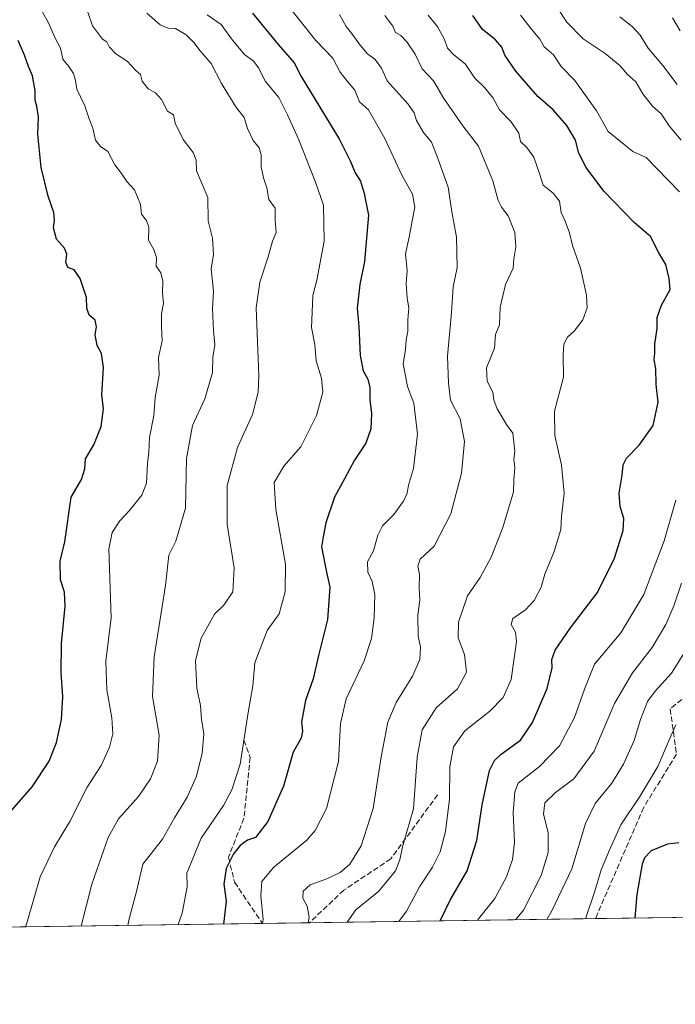
# Model space of a CAD drawing. Units: metres. Extents: x 596856 to 600289, y 4754562 to 4756925.
# Drawn here: x 598506 to 598703, y 4754563 to 4754859 of the extents above; entities that cross this region are included whole.
import ezdxf

# ---------------------------------------------------------------- set-up
doc = ezdxf.new("R2010")
doc.units = ezdxf.units.M
doc.header["$MEASUREMENT"] = 0
doc.linetypes.add('DGN Style 3', pattern=[2.307223458686699, 1.648016756204785, -0.6592067024819142])
for name, color, linetype, lineweight in [('Arbolado forestal CxS', 92, 'Continuous', 0), ('Comarca CxS', 21, 'Continuous', 0), ('Comunidad Autónoma CxS', 142, 'Continuous', 0), ('Curva de nivel maestra', 30, 'Continuous', 30), ('Curva de nivel normal', 30, 'Continuous', 0), ('Entidad de ámbito territorial CxS', 92, 'Continuous', 0), ('Municipio CxS', 4, 'Continuous', 0), ('Provincia CxS', 1, 'Continuous', 0), ('Senda', 7, 'DGN Style 3', 0)]:
    doc.layers.add(name, color=color, linetype=linetype, lineweight=lineweight)

# ---------------------------------------------------------------- blocks, each defined once
blk = doc.blocks.new('*U21')
at = {"layer": 'Arbolado forestal CxS', "color": 92, "linetype": 'Continuous', "lineweight": 0}
blk.add_polyline3d([(599610.1754999999, 4754601.905900001, 687.2066000000051), (597901.1887999997, 4754577.3343, 606.5592999999935), (597888.5883, 4754611.390900001, 602.3344999999972), (597853.0455, 4754767.978900001, 578.9747999999963), (597817.8614999996, 4754883.3059, 564.4912999999942), (597761.5097000003, 4755007.0031, 544.272100000002), (597723.3207, 4755115.273499999, 538.9152999999933), (597807.5849000001, 4755072.259299999, 562.4471000000049), (597861.0056999996, 4755043.7271, 580.6068999999989), (597886.2659, 4755050.0601, 591.3672999999981), (597891.4452999998, 4755072.4089, 597.5034000000014), (597888.3699000003, 4755094.5557, 600.5237999999954), (597860.1630999995, 4755131.324300001, 595.7204999999958), (597805.6546999998, 4755209.488100001, 579.9257999999973), (597774.3296999997, 4755269.628699999, 568.5328000000009), (597777.7861000003, 4755333.1141, 575.3810999999987), (597779.0239000004, 4755387.111500001, 582.046100000007), (597776.8119000001, 4755452.453700001, 584.4134999999952)], dxfattribs=at)

msp = doc.modelspace()

# ---------------------------------------------------------------- linework, layer by layer
at = {"layer": 'Arbolado forestal CxS', "color": 92, "linetype": 'Continuous', "lineweight": 0, "extrusion": (0.3844216421244699, 0.005527287227253819, 0.9231410781469068), "elevation": 256959.8758818269, "flags": 128}
msp.add_lwpolyline([(4745490.099617736, -615487.2145086188), (4745490.099617736, -615394.0615881664)], dxfattribs=at)
at = {"layer": 'Arbolado forestal CxS', "color": 92, "linetype": 'Continuous', "lineweight": 0, "extrusion": (0.3116237289819309, 0.004480414054906782, 0.9501950207327403), "elevation": 208415.4936666808, "flags": 128}
msp.add_lwpolyline([(4745490.465492933, -633604.3019979796), (4745490.465492934, -633571.1471666433)], dxfattribs=at)
at = {"layer": 'Arbolado forestal CxS', "color": 92, "linetype": 'Continuous', "lineweight": 0, "extrusion": (0.3262836944202087, 0.004691338815811291, 0.9452602509867932), "elevation": 218198.6636363728, "flags": 128}
msp.add_lwpolyline([(4745490.160909527, -630165.2232393208), (4745490.160909527, -630072.4908314152)], dxfattribs=at)
at = {"layer": 'Arbolado forestal CxS', "color": 92, "linetype": 'Continuous', "lineweight": 0, "extrusion": (0.3730830099214479, 0.005363508625444807, 0.9277824639877484), "elevation": 249396.8017420321, "flags": 128}
msp.add_lwpolyline([(4745491.439241193, -618487.4693884487), (4745491.439241193, -618472.2855969251)], dxfattribs=at)
at = {"layer": 'Comarca CxS', "color": 21, "linetype": 'Continuous', "lineweight": 0, "flags": 128}
msp.add_lwpolyline([(599610.1944940628, 4754601.906217756), (598010.9994826076, 4754578.913138402), (596888.920000738, 4754562.779982416), (596860.2509323638, 4756589.828564774), (596856.2000007394, 4756876.249982392), (596981.2144627629, 4756878.04729611), (597633.8361606724, 4756887.429938012), (599004.6513203811, 4756907.137936996), (600254.720000765, 4756925.109982394)], dxfattribs=at)
at = {"layer": 'Comunidad Autónoma CxS', "color": 142, "linetype": 'Continuous', "lineweight": 0, "flags": 128}
msp.add_lwpolyline([(598010.9994826076, 4754578.913138402), (596888.920000738, 4754562.779982416), (596860.2509323638, 4756589.828564774), (596856.2000007394, 4756876.249982392), (596981.2144627629, 4756878.04729611), (597633.8361606724, 4756887.429938012), (599004.6513203811, 4756907.137936996), (600254.720000765, 4756925.109982394), (600276.3839107172, 4755444.945408318), (600279.6369146297, 4755222.687230468), (600288.580000766, 4754611.659982419), (599610.1944940628, 4754601.906217756)], close=True, dxfattribs=at)
at = {"layer": 'Curva de nivel maestra', "color": 30, "linetype": 'Continuous', "lineweight": 30, "flags": 128}
for points, elevation in [([(598576.1100000005, 4754860.600099999), (598583.8799999999, 4754851.2401), (598588.6699999999, 4754845.700099999), (598590.7400000002, 4754841.6501), (598602.3499999996, 4754822.720100001), (598605.6600000003, 4754816.030099999), (598607, 4754812.700099999), (598608.5800000001, 4754810.1601), (598609.7000000002, 4754806.450099999), (598611, 4754799.9301), (598609.8099999996, 4754786.020099999), (598608.4000000004, 4754779.100099999), (598607.6399999997, 4754772.0001), (598608.0899999999, 4754766.520099999), (598608.5, 4754757.780099999), (598609.4299999997, 4754753.190099999), (598610.7999999998, 4754750.690099999), (598611.4600000001, 4754748.140100001), (598611.4600000001, 4754744.440099999), (598611.9600000001, 4754740.290100001), (598611.7100000001, 4754735.690099999), (598610.2100000001, 4754731.370100001), (598606.7800000003, 4754726.290100001), (598603.8399999999, 4754720.720100001), (598600.7800000003, 4754715.220100001), (598598.2199999997, 4754707.5101), (598597.3600000005, 4754703.270099999), (598596.8600000005, 4754700.2301), (598598.3799999999, 4754692.600099999), (598599.3899999997, 4754688.100099999), (598598.7100000001, 4754678.420100001), (598596.0800000001, 4754668.030099999), (598594.4199999999, 4754660.610099999), (598592.0499999998, 4754654.110099999), (598590.8600000005, 4754647.540100001), (598591.1699999999, 4754644.9101), (598590.7599999999, 4754642.790100001), (598588.4100000003, 4754638.5701), (598585.4699999997, 4754628.370100001), (598580.7699999996, 4754617.720100001), (598577.0300000003, 4754612.920100001), (598574.6799999997, 4754612.120100001), (598572.4600000001, 4754610.460100001), (598570.4000000004, 4754607.960100001), (598568.1900000004, 4754603.600099999), (598567.4900000002, 4754598.860099999), (598568.2000000002, 4754593.7601), (598567.4469, 4754586.913899999)], 625), ([(598632.5920000002, 4754587.850600001), (598635.5999999996, 4754594.050100001), (598640.6699999999, 4754602.920100001), (598643.6399999997, 4754612.0101), (598645.1699999999, 4754622.7401), (598647.3700000001, 4754633.020099999), (598648.9500000002, 4754636.0701), (598650.9199999999, 4754637.920100001), (598656.7400000002, 4754642.1801), (598660.2800000003, 4754647.440099999), (598664.7000000002, 4754657.6801), (598666.2400000002, 4754663.870100001), (598666.1500000004, 4754666.380100001), (598667.1600000003, 4754669.200099999), (598671.7100000001, 4754675.870100001), (598679.8200000003, 4754686.530099999), (598684.9299999997, 4754696.8101), (598687.5700000003, 4754705.1801), (598687.8099999996, 4754708.770099999), (598686.7000000002, 4754712.340100001), (598686.4199999999, 4754716.350099999), (598687.2999999998, 4754721.800100001), (598687.5599999996, 4754724.950099999), (598688.54, 4754726.9001), (598692.4100000003, 4754730.770099999), (598696.5700000003, 4754736.7401), (598698.0899999999, 4754743.720100001), (598697.4800000006, 4754749.030099999), (598697.3899999997, 4754753.840100001), (598696.8700000001, 4754756.440099999), (598697.0599999996, 4754758.460100001), (598697.1200000001, 4754761.170100001), (598697.8399999999, 4754765.9001), (598697.7699999996, 4754769.2301), (598699.1500000004, 4754772.850099999), (598701.6799999997, 4754777.630100001), (598701.3700000001, 4754780.9301), (598700.4100000003, 4754785.140100001), (598698.3499999996, 4754788.5801), (598695.75, 4754793.5701), (598690.8499999996, 4754797.690099999), (598681.7999999998, 4754807.170100001), (598676.4900000002, 4754814.3101), (598674.2400000002, 4754818.590100001), (598673.2400000002, 4754822.4801), (598670.6500000004, 4754826.870100001), (598666.54, 4754831.5701), (598661.9199999999, 4754835.620100001), (598655.3300000001, 4754843.2301), (598652, 4754848.0601), (598651.1500000004, 4754850.440099999), (598649.25, 4754852.590100001), (598645.2599999999, 4754855.7301), (598642.4100000003, 4754859.9301)], 600), ([(598501.7699999996, 4754618.790100001), (598509.8799999999, 4754628.170100001), (598515.04, 4754635.880100001), (598517.25, 4754641.4801), (598518.7199999997, 4754648.420100001), (598519.1500000004, 4754655.1801), (598518.6500000004, 4754662.350099999), (598518.7599999999, 4754671.2301), (598519.8200000003, 4754682.4001), (598519.6299999999, 4754686.670100001), (598518.4100000003, 4754690.370100001), (598518.3600000005, 4754696.0001), (598519.7300000006, 4754701.770099999), (598521.6399999997, 4754715.2301), (598524.7699999996, 4754720.470100001), (598525.7000000002, 4754723.6601), (598525.9000000004, 4754726.6601), (598528.4900000002, 4754730.9001), (598530.6200000001, 4754736.470100001), (598531.4000000004, 4754741.770099999), (598530.8399999999, 4754745.950099999), (598531.4000000004, 4754754.1601), (598530.79, 4754758.380100001), (598529.5, 4754760.7601), (598528.8200000003, 4754763.970100001), (598529.2300000006, 4754766.4001), (598528.8600000005, 4754768.340100001), (598527.0599999996, 4754769.920100001), (598526.3399999999, 4754771.940099999), (598526.2100000001, 4754775.2401), (598524.3499999996, 4754780.940099999), (598522.5599999996, 4754783.4801), (598520.5999999996, 4754784.190099999), (598520.0800000001, 4754785.8201), (598520.3700000001, 4754788.190099999), (598519.6200000001, 4754790.020099999), (598517.2699999996, 4754792.7501), (598516.3200000003, 4754796.130100001), (598516.6500000004, 4754798.420100001), (598516.3799999999, 4754800.700099999), (598514.7599999999, 4754805.640100001), (598512.5800000001, 4754814.300100001), (598511.5700000003, 4754824.3201), (598511.7800000003, 4754829.390100001), (598511.3499999996, 4754832.720100001), (598510.7800000003, 4754834.4801), (598510.8099999996, 4754837.280099999), (598510.0099999999, 4754841.8101), (598508.7599999999, 4754844.5701), (598507.6399999997, 4754848.0101), (598505.7199999997, 4754852.390100001)], 650.0000000000001), ([(598704.3300000001, 4754611.3101), (598700.9100000003, 4754610.940099999), (598696, 4754608.940099999), (598693.9699999997, 4754606.8201), (598693.2800000003, 4754604.860099999), (598691.6600000003, 4754595.770099999), (598691.0599999996, 4754588.770099999), (598691.0494999997, 4754588.691099999)], 575), ([(598632.5919000005, 4754587.850299999), (598632.5920000002, 4754587.850600001)], 600)]:
    msp.add_lwpolyline(points, dxfattribs=dict(at, elevation=elevation))
at = {"layer": 'Curva de nivel normal', "color": 30, "linetype": 'Continuous', "lineweight": 0, "flags": 128}
for points, elevation in [([(598584.9500000002, 4754865.32), (598595.2000000002, 4754852.4), (598600.3300000001, 4754847.100000001), (598602.4800000006, 4754842.880000001), (598604.6799999997, 4754840.100000001), (598606.9600000001, 4754837.460000001), (598608.3300000001, 4754834.029999999), (598611, 4754831.560000001), (598615.9699999997, 4754823), (598621.0199999996, 4754811.99), (598624.2400000002, 4754806.279999999), (598624.9900000002, 4754802.380000001), (598624.1799999997, 4754798.24), (598623.29, 4754793.310000001), (598622.1299999999, 4754788.300000001), (598622.6799999997, 4754783.24), (598622.3700000001, 4754779.439999999), (598622.6100000005, 4754775.01), (598623.1299999999, 4754772.109999999), (598622.8600000005, 4754768.5), (598622.8600000005, 4754764.99), (598622.3499999996, 4754762.430000001), (598622.1200000001, 4754759.58), (598621.4500000002, 4754755.25), (598622, 4754752.16), (598622.7800000003, 4754748.439999999), (598624.7000000002, 4754743.439999999), (598625.7400000002, 4754734.109999999), (598624.5700000003, 4754723.77), (598623.04, 4754718.77), (598622.6200000001, 4754716.439999999), (598621.54, 4754713.99), (598618.6100000005, 4754709.939999999), (598615.2599999999, 4754706.560000001), (598613.7999999998, 4754703.75), (598612.5300000003, 4754699.02), (598610.7199999997, 4754695.779999999), (598610.7999999998, 4754692.609999999), (598612.1200000001, 4754689.84), (598612.8899999997, 4754685.92), (598612.7400000002, 4754678.9), (598611.9000000004, 4754672.67), (598609.6699999999, 4754666.029999999), (598604.2599999999, 4754654.57), (598602.5599999996, 4754647.17), (598601.9699999997, 4754635.730000001), (598598.4299999997, 4754621.609999999), (598594.9900000002, 4754614.99), (598592.4500000002, 4754612.140000001), (598582.5999999996, 4754603.960000001), (598579, 4754599.65), (598578.6399999997, 4754595.51), (598579.3600000005, 4754588.26), (598579.1179000001, 4754587.081499999)], 620), ([(598507.9153000005, 4754586.057800001), (598508.54, 4754587.880000001), (598512.3600000005, 4754601.109999999), (598516.5800000001, 4754610.15), (598521.2100000001, 4754617.74), (598526.4699999997, 4754628), (598530.6100000005, 4754634.57), (598533.2000000002, 4754640.029999999), (598534.1399999997, 4754644.039999999), (598533.8700000001, 4754648.9), (598532.3700000001, 4754657.279999999), (598532.0800000001, 4754665.930000001), (598533.6399999997, 4754678.880000001), (598532.9699999997, 4754699.65), (598533.9699999997, 4754704.560000001), (598536.2699999996, 4754708.119999999), (598539.1299999999, 4754711.17), (598542.8899999997, 4754715.789999999), (598544.2800000003, 4754719.4), (598544.5800000001, 4754725.279999999), (598544.9400000004, 4754728.730000001), (598545.1399999997, 4754733.09), (598546.4800000006, 4754739.77), (598546.9199999999, 4754745.100000001), (598548.0800000001, 4754751.83), (598547.8899999997, 4754757.140000001), (598548.9600000001, 4754762.180000001), (598548.7699999996, 4754766.369999999), (598548.8099999996, 4754770.24), (598549.3799999999, 4754773.4), (598549.1299999999, 4754776.600000001), (598549.2199999997, 4754780.140000001), (598548.6299999999, 4754782.560000001), (598547.2199999997, 4754784.58), (598547.3099999996, 4754787.189999999), (598546.5, 4754789.58), (598544.9299999997, 4754792.470000001), (598544.9400000004, 4754796.300000001), (598544.3200000003, 4754798.350000001), (598542.8300000001, 4754800.199999999), (598542.4600000001, 4754803.119999999), (598540.6799999997, 4754807.539999999), (598538.4100000003, 4754810.07), (598536.7999999998, 4754812.5), (598534.7599999999, 4754815.039999999), (598532.6500000004, 4754819.109999999), (598530.4100000003, 4754820.609999999), (598528.9100000003, 4754822.449999999), (598528.1200000001, 4754826.060000001), (598527.0199999996, 4754828.890000001), (598525.7100000001, 4754832.800000001), (598523.3099999996, 4754837.77), (598522.9400000004, 4754840.439999999), (598522.3200000003, 4754842.5), (598520.9199999999, 4754844.66), (598519.1600000003, 4754846.83), (598518.4400000004, 4754850.130000001), (598516.7999999998, 4754853.140000001), (598514.8399999999, 4754857.779999999), (598512.9000000004, 4754861.109999999)], 645), ([(598524.6339999996, 4754586.2982), (598527.8399999999, 4754598.869999999), (598532.7400000002, 4754612.939999999), (598535.8799999999, 4754618.470000001), (598541.8899999997, 4754625.210000001), (598545.5300000003, 4754630.52), (598547.6200000001, 4754635.83), (598548.0499999998, 4754643.630000001), (598546.0599999996, 4754655.289999999), (598546.5899999999, 4754667.16), (598549.9600000001, 4754688.609999999), (598551.0300000003, 4754697.76), (598553.0800000001, 4754701.92), (598555.9900000002, 4754711.880000001), (598556.2599999999, 4754726.789999999), (598558.1600000003, 4754736.699999999), (598561.8700000001, 4754744.779999999), (598564.0800000001, 4754752.619999999), (598564.2100000001, 4754757.279999999), (598564.8700000001, 4754760.960000001), (598564.4400000004, 4754765.189999999), (598564.1200000001, 4754771.779999999), (598564.3799999999, 4754777.140000001), (598563.75, 4754783.779999999), (598564.3799999999, 4754788.109999999), (598564.1399999997, 4754793.01), (598562.8700000001, 4754798.25), (598562.7400000002, 4754805.289999999), (598559.3499999996, 4754813.230000001), (598559.2599999999, 4754816.439999999), (598558.3600000005, 4754818.77), (598555.3499999996, 4754822.710000001), (598552.9199999999, 4754827.539999999), (598552.3600000005, 4754830.060000001), (598550.6399999997, 4754831.15), (598548.7699999996, 4754834.730000001), (598546.9600000001, 4754836.67), (598544.7800000003, 4754837.9), (598543.0199999996, 4754840.24), (598542.5199999996, 4754842.220000001), (598541.04, 4754843.41), (598538.4600000001, 4754846.17), (598535.0800000001, 4754848.439999999), (598533.2100000001, 4754850.42), (598532.3899999997, 4754852.050000001), (598531.04, 4754852.859999999), (598528.0499999998, 4754856.82), (598526.5199999996, 4754861.27)], 640), ([(598544.4100000003, 4754860.680000001), (598548.4100000003, 4754857.119999999), (598550.75, 4754856.17), (598553.0499999998, 4754856), (598556.1799999997, 4754854.109999999), (598558.5300000003, 4754851.84), (598560.3700000001, 4754849.300000001), (598563.7699999996, 4754845.470000001), (598566.8399999999, 4754839.539999999), (598571.1600000003, 4754832.52), (598573.6100000005, 4754829.310000001), (598574.6299999999, 4754826), (598576.3499999996, 4754822.380000001), (598578.1500000004, 4754820.140000001), (598578.7999999998, 4754818.02), (598578.7599999999, 4754814.430000001), (598579.4199999999, 4754811.119999999), (598580.4400000004, 4754808.140000001), (598581.0899999999, 4754804.630000001), (598582.9800000006, 4754802.050000001), (598582.9900000002, 4754798.350000001), (598583.2999999998, 4754794.75), (598582.1600000003, 4754792.109999999), (598580.8600000005, 4754787.439999999), (598578.3600000005, 4754779.77), (598577.29, 4754772.109999999), (598578.0899999999, 4754751.76), (598577.8700000001, 4754746.720000001), (598576.1699999999, 4754740.060000001), (598571.6299999999, 4754730.100000001), (598568.5199999996, 4754718.66), (598568.5800000001, 4754707), (598570.5999999996, 4754694), (598570.2800000003, 4754686.77), (598567.5800000001, 4754682.77), (598564.7699999996, 4754680.050000001), (598560.7000000002, 4754672.800000001), (598559, 4754666.060000001), (598559.4199999999, 4754657.83), (598560.4699999997, 4754652.539999999), (598560.7800000003, 4754648.439999999), (598561.4800000006, 4754644.109999999), (598561.0199999996, 4754638.230000001), (598559.3099999996, 4754631.359999999), (598556.5300000003, 4754625.060000001), (598552.7400000002, 4754618.82), (598549.0700000003, 4754612.4), (598543.2000000002, 4754604.930000001), (598541.2800000003, 4754596.720000001), (598539.0899999999, 4754588.51), (598538.6635999996, 4754586.4999)], 635.0000000000001), ([(598562.54, 4754860.16), (598566.7400000002, 4754857.189999999), (598570.1500000004, 4754852.560000001), (598573.7800000003, 4754848.26), (598576.4299999997, 4754846.220000001), (598578.0800000001, 4754844.08), (598579.9400000004, 4754840.24), (598584.0999999996, 4754835.25), (598586.7000000002, 4754830.07), (598590.0599999996, 4754822.57), (598595.0700000003, 4754809.810000001), (598597.4900000002, 4754802.949999999), (598597.6799999997, 4754792.109999999), (598595.54, 4754780.439999999), (598594.25, 4754775.77), (598594.0999999996, 4754770.77), (598593.9299999997, 4754766.180000001), (598594.8399999999, 4754761.07), (598595.2599999999, 4754756.180000001), (598596.8600000005, 4754750.92), (598597.2800000003, 4754746.699999999), (598595.4000000004, 4754739.730000001), (598590.6799999997, 4754730.33), (598585.54, 4754724.470000001), (598582.6500000004, 4754719.619999999), (598583.1799999997, 4754711.5), (598586.1100000005, 4754695.060000001), (598585.9400000004, 4754686.77), (598584.8799999999, 4754682.77), (598584.1799999997, 4754680.109999999), (598580.5999999996, 4754675.109999999), (598576.8200000003, 4754665.439999999), (598576.2999999998, 4754658.460000001), (598574.8700000001, 4754650.439999999), (598572.4199999999, 4754634.939999999), (598569.9699999997, 4754627.27), (598567.4199999999, 4754622.480000001), (598560.7400000002, 4754612.75), (598556.4400000004, 4754602.180000001), (598556.54, 4754598.109999999), (598555, 4754590.15), (598553.8426000001, 4754586.7182)], 629.9999999999999), ([(598602.3499999996, 4754860.27), (598604.2999999998, 4754856.66), (598605.9100000003, 4754854.640000001), (598608.5199999996, 4754850.99), (598610.7199999997, 4754848.439999999), (598613.0599999996, 4754846.720000001), (598614.9000000004, 4754844.100000001), (598616.5999999996, 4754840.26), (598622.9500000002, 4754833.32), (598624.7100000001, 4754830.74), (598625.4400000004, 4754828.350000001), (598627.5599999996, 4754824.76), (598630, 4754821.84), (598631.79, 4754817.220000001), (598635.0199999996, 4754808.32), (598636.1200000001, 4754800.949999999), (598637.4600000001, 4754793.369999999), (598637.6500000004, 4754784.199999999), (598636.5199999996, 4754778.439999999), (598635.9800000006, 4754770.699999999), (598634.7999999998, 4754757.57), (598635.0599999996, 4754749.430000001), (598635.6600000003, 4754744.359999999), (598638.5899999999, 4754738.710000001), (598639.8799999999, 4754731.939999999), (598638.9800000006, 4754722.430000001), (598635.7300000006, 4754710.210000001), (598630.7999999998, 4754700.439999999), (598626.5899999999, 4754696.550000001), (598625.8899999997, 4754694.42), (598626.3600000005, 4754691.9), (598626.2800000003, 4754687.970000001), (598626.4699999997, 4754684.33), (598625.8200000003, 4754679.77), (598625.9199999999, 4754673.439999999), (598626.6100000005, 4754670.109999999), (598626.4199999999, 4754666.439999999), (598624.2400000002, 4754661.439999999), (598619.3399999999, 4754653.480000001), (598616.8700000001, 4754647.609999999), (598614.79, 4754637.15), (598612.4199999999, 4754621.600000001), (598608.8200000003, 4754610.4), (598605.3700000001, 4754604.91), (598602.5099999999, 4754602.359999999), (598598.5099999999, 4754600.470000001), (598593.5099999999, 4754598.710000001), (598591.4100000003, 4754596.82), (598591.3099999996, 4754594.680000001), (598592.5999999996, 4754592.300000001), (598593.2100000001, 4754588.960000001), (598592.8595000004, 4754587.279100001)], 615), ([(598704.5599999996, 4754806.9), (598694.5199999996, 4754817.27), (598690.5, 4754819.07), (598683.0599999996, 4754825.039999999), (598679.5700000003, 4754831.34), (598673.0300000003, 4754840.41), (598668.9800000006, 4754844.630000001), (598666.6799999997, 4754848.09), (598663.8099999996, 4754850.480000001), (598662.5199999996, 4754852.800000001), (598659.9199999999, 4754855.949999999), (598656.7199999997, 4754860.09)], 595), ([(598667.9299999997, 4754862.07), (598670.6699999999, 4754857.890000001), (598675.5800000001, 4754852.949999999), (598682.2000000002, 4754848.57), (598686.5999999996, 4754844.91), (598688.9199999999, 4754842.26), (598691.3600000005, 4754840.050000001), (598693.5099999999, 4754836.42), (598696.4400000004, 4754832.730000001), (598698.9800000006, 4754830.350000001), (598701.4600000001, 4754826.74), (598705.0199999996, 4754822.5)], 590), ([(598615.9400000004, 4754859.980000001), (598618.3399999999, 4754856.720000001), (598619.1500000004, 4754854.800000001), (598620.7000000002, 4754853.9), (598622.5700000003, 4754852.050000001), (598625.0099999999, 4754848.300000001), (598627.1799999997, 4754843.9), (598630.5199999996, 4754840.33), (598633.6200000001, 4754834.99), (598639.3600000005, 4754826.779999999), (598644.1200000001, 4754820.689999999), (598648.4100000003, 4754810.24), (598650.0199999996, 4754804.390000001), (598651, 4754802.33), (598653.0499999998, 4754799.77), (598655, 4754794.77), (598655.3200000003, 4754790.439999999), (598654.7300000006, 4754786.77), (598654.54, 4754783.970000001), (598652.2000000002, 4754779.15), (598650.6100000005, 4754772.289999999), (598650.3799999999, 4754767.02), (598649.1799999997, 4754764.109999999), (598648.8600000005, 4754759.939999999), (598646.5199999996, 4754754.060000001), (598646.6699999999, 4754750.039999999), (598648.4000000004, 4754746.789999999), (598648.75, 4754744.460000001), (598649.75, 4754741.74), (598652.5099999999, 4754737), (598654.4100000003, 4754734.41), (598654.9800000006, 4754729.060000001), (598654.7300000006, 4754726.52), (598655.0199999996, 4754724.08), (598654.7400000002, 4754720.350000001), (598654.6299999999, 4754716.82), (598651.4299999997, 4754706.109999999), (598647.9299999997, 4754697.180000001), (598644.5499999998, 4754691.060000001), (598640.7800000003, 4754685.51), (598638.1200000001, 4754677.58), (598638.0199999996, 4754672.9), (598639.8799999999, 4754667.880000001), (598640.4400000004, 4754662.58), (598637.7699999996, 4754657.630000001), (598631.4100000003, 4754651.880000001), (598627.1900000004, 4754645.289999999), (598625.6699999999, 4754637.039999999), (598624.5999999996, 4754621.560000001), (598621.2300000006, 4754610.09), (598620.4400000004, 4754606.210000001), (598619.1100000005, 4754602.850000001), (598614.1200000001, 4754596.800000001), (598607.1699999999, 4754591.15), (598604.5766000003, 4754587.4476)], 610), ([(598628.9500000002, 4754860.029999999), (598631.8600000005, 4754856.439999999), (598633.9199999999, 4754852.720000001), (598634.7300000006, 4754850.17), (598636.7100000001, 4754848.08), (598640.0800000001, 4754845.449999999), (598643.0099999999, 4754841.140000001), (598646.04, 4754838.24), (598648.5, 4754835.08), (598650.4199999999, 4754831.560000001), (598653.9299999997, 4754827.960000001), (598656.2400000002, 4754824.600000001), (598656.7100000001, 4754822.09), (598658.5999999996, 4754820.25), (598660.7100000001, 4754817.359999999), (598662.3700000001, 4754812.710000001), (598663.5700000003, 4754808.949999999), (598666.5599999996, 4754806.59), (598668.4699999997, 4754804.17), (598668.9400000004, 4754800.730000001), (598670.1799999997, 4754798.09), (598671.4400000004, 4754794.619999999), (598672.3200000003, 4754790.83), (598674.75, 4754783.980000001), (598676.5899999999, 4754775.880000001), (598676.75, 4754772.130000001), (598675.4100000003, 4754768.480000001), (598672.9000000004, 4754765.08), (598670.8799999999, 4754763.230000001), (598669.7000000002, 4754761.130000001), (598669.5199999996, 4754757.890000001), (598669.6500000004, 4754751.27), (598666.9800000006, 4754741.039999999), (598667.0099999999, 4754733.680000001), (598669.0199999996, 4754724.77), (598669.8099999996, 4754716.430000001), (598669.04, 4754709.41), (598668.7999999998, 4754705.5), (598666.8799999999, 4754698.83), (598664.0700000003, 4754692.01), (598662.8899999997, 4754688.119999999), (598660.8300000001, 4754684.15), (598658.2199999997, 4754681.300000001), (598654.4600000001, 4754678.730000001), (598653.8700000001, 4754676.960000001), (598655.2000000002, 4754674.57), (598655.4699999997, 4754671.77), (598653.9400000004, 4754660.439999999), (598651.5499999998, 4754654.949999999), (598647.54, 4754650.84), (598640, 4754645.01), (598636.54, 4754640.199999999), (598635.4900000002, 4754634.109999999), (598635.3600000005, 4754624.430000001), (598634.1699999999, 4754614.710000001), (598632.5999999996, 4754608.600000001), (598630.3099999996, 4754603.970000001), (598626.3899999997, 4754598.09), (598622.4299999997, 4754590.82), (598620.1520999996, 4754587.671499999)], 605), ([(598703.8300000001, 4754839.180000001), (598699.5199999996, 4754844.960000001), (598695.0899999999, 4754850.109999999), (598692.7100000001, 4754854.01), (598690.2699999996, 4754856.619999999), (598686.54, 4754859.57)], 585), ([(598702.4100000003, 4754859.230000001), (598704.7400000002, 4754855.34)], 580), ([(598643.8404000001, 4754588.0121), (598644.0800000001, 4754588.439999999), (598648.9800000006, 4754594.600000001), (598652.4900000002, 4754601.100000001), (598654.3600000005, 4754606.27), (598654.8700000001, 4754611.439999999), (598654.5, 4754620.4), (598654.9699999997, 4754626.66), (598656, 4754629.199999999), (598662.4100000003, 4754634.26), (598668.4900000002, 4754640.49), (598672.9900000002, 4754648.960000001), (598675.9400000004, 4754657.5), (598679.0099999999, 4754665.02), (598686.8700000001, 4754674.439999999), (598693.7599999999, 4754685.949999999), (598699.8799999999, 4754702.08), (598703.4100000003, 4754714.279999999)], 595), ([(598705.0800000001, 4754689.300000001), (598702.7999999998, 4754682.57), (598700.4400000004, 4754676.9), (598696.3099999996, 4754669.960000001), (598690.4199999999, 4754662.439999999), (598684.9400000004, 4754653.180000001), (598678.8200000003, 4754638.83), (598672.7400000002, 4754630.5), (598667.2000000002, 4754626.480000001), (598664, 4754623.289999999), (598663.6200000001, 4754619.9), (598665.0599999996, 4754614.439999999), (598665.0499999998, 4754608.439999999), (598662.9800000006, 4754601.439999999), (598657.6399999997, 4754591.109999999), (598655.2512999997, 4754588.176200001)], 590), ([(598664.6260000002, 4754588.311000001), (598666.1100000005, 4754590.890000001), (598672.1100000005, 4754603.460000001), (598676.2599999999, 4754617.08), (598679.1299999999, 4754623.130000001), (598684.1399999997, 4754629.220000001), (598687.7199999997, 4754634.970000001), (598690.8799999999, 4754642.08), (598692.7699999996, 4754648.34), (598694.8899999997, 4754653.789999999), (598697.2000000002, 4754656.930000001), (598702.0700000003, 4754662.33), (598709.6799999997, 4754674.380000001)], 585), ([(598703.4500000002, 4754646.74), (598701.2599999999, 4754641.75), (598697.9699999997, 4754634.230000001), (598692.5800000001, 4754625.27), (598686.8799999999, 4754616.76), (598683.7100000001, 4754609.560000001), (598680.9900000002, 4754603.230000001), (598679.0499999998, 4754596.810000001), (598676.2141000004, 4754588.477600001)], 580)]:
    msp.add_lwpolyline(points, dxfattribs=dict(at, elevation=elevation))
at = {"layer": 'Entidad de ámbito territorial CxS', "color": 92, "linetype": 'Continuous', "lineweight": 0, "flags": 128}
msp.add_lwpolyline([(599610.1944940628, 4754601.906217756), (598010.9994826076, 4754578.913138402), (597988.5559999989, 4754843.449999998), (597989.1329999993, 4754895.069000001), (597991.2809999997, 4755086.848999999), (598020.2279999991, 4755180.685), (598222.5020000013, 4755391.461999998), (598231.9200000007, 4755417.982000001), (598265.3829999998, 4755512.212999999)], dxfattribs=at)
at = {"layer": 'Municipio CxS', "color": 4, "linetype": 'Continuous', "lineweight": 0, "flags": 128}
msp.add_lwpolyline([(599610.1944940628, 4754601.906217756), (598010.9994826076, 4754578.913138402), (596888.920000738, 4754562.779982416), (596860.2509323638, 4756589.828564774), (596856.2000007394, 4756876.249982392), (596981.2144627629, 4756878.04729611), (597633.8361606724, 4756887.429938012), (599004.6513203811, 4756907.137936996), (600254.720000765, 4756925.109982394)], dxfattribs=at)
at = {"layer": 'Provincia CxS', "color": 1, "linetype": 'Continuous', "lineweight": 0, "flags": 128}
msp.add_lwpolyline([(598010.9994826076, 4754578.913138402), (596888.920000738, 4754562.779982416), (596860.2509323638, 4756589.828564774), (596856.2000007394, 4756876.249982392), (596981.2144627629, 4756878.04729611), (597633.8361606724, 4756887.429938012), (599004.6513203811, 4756907.137936996), (600254.720000765, 4756925.109982394), (600276.3839107172, 4755444.945408318), (600279.6369146297, 4755222.687230468), (600288.580000766, 4754611.659982419), (599610.1944940628, 4754601.906217756)], close=True, dxfattribs=at)
at = {"layer": 'Senda', "color": 7, "linetype": 'DGN Style 3', "lineweight": 0}
for points in [[(598789.0401, 4754706.001300001, 586.6027000000031), (598784.3460999997, 4754699.4297, 588.2844000000041), (598759.9370999997, 4754683.9395, 594.256899999993), (598736.9364999998, 4754676.428900001, 598.6546999999991), (598715.8132999997, 4754663.285700001, 603.1101999999955), (598701.7311000006, 4754651.5507, 601.3337999999932), (598703.6089000005, 4754637.937899999, 594.2934999999999), (598693.7512999997, 4754621.9783, 597.6975999999995), (598679.2423, 4754588.5211, 600.5629000000044)], [(598573.5840999996, 4754642.162500001, 650.3003000000026), (598575.4617, 4754636.999100001, 649.4339999999938), (598573.5840999996, 4754618.692500001, 647.3123999999953), (598568.8901000004, 4754606.9573, 645.5883999999933), (598570.7676999997, 4754599.446900001, 642.6591000000044), (598579.1721000001, 4754587.0823, 643.2792999999947)], [(598631.7901, 4754625.7335, 627.4826999999932), (598617.7081000004, 4754606.4879, 631.8542000000016), (598603.6259000005, 4754597.0999, 634.5319000000018), (598593.2577999998, 4754587.284800001, 637.9389999999985)]]:
    msp.add_polyline3d(points, dxfattribs=at)

# ---------------------------------------------------------------- block references
at = {"layer": 'Arbolado forestal CxS', "color": 92, "linetype": 'Continuous', "lineweight": 0}
msp.add_blockref('*U21', (0, 0), dxfattribs=at)

doc.saveas('drawing.dxf')
